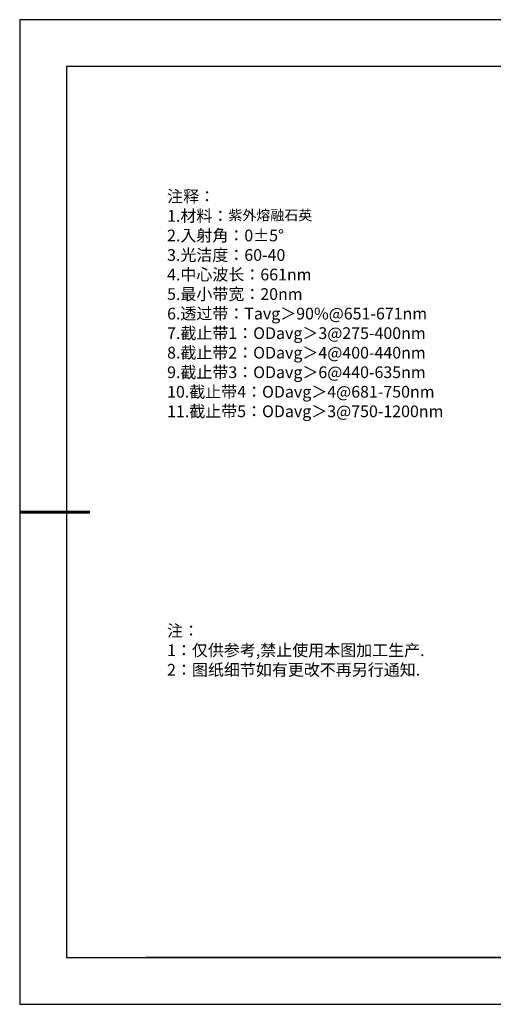
# Model space of a CAD drawing. Units: millimetres. Extents: x 0 to 297, y -2 to 208.
# Drawn here: x 0 to 101, y -2 to 208 of the extents above; entities that cross this region are included whole.
import ezdxf

# ---------------------------------------------------------------- set-up
doc = ezdxf.new("R2010")
doc.units = ezdxf.units.MM
doc.layers.add('6文字层', color=3, linetype='Continuous')
doc.layers.add('细实线层', color=7, linetype='Continuous')
doc.layers.add('7标注层', color=4, linetype='Continuous', lineweight=5)
doc.layers.add('粗实线层', color=7, linetype='Continuous', lineweight=25)
doc.styles.add('标准', font='txt', dxfattribs={"height": 9.59})

# ---------------------------------------------------------------- blocks, each defined once
blk = doc.blocks.new('*X6')
at = {"layer": '粗实线层'}
for p, q in [((-138.5, 95), (-138.5, -95)), ((138.5, 95), (-138.5, 95)), ((-138.5, -95), (138.5, -95))]:
    blk.add_line(p, q, dxfattribs=at)
at = {"layer": '粗实线层', "lineweight": 60}
blk.add_line((-148.5, 0), (-133.5, 0), dxfattribs=at)
at = {"layer": '细实线层'}
for p, q in [((148.5, 105), (-148.5, 105)), ((-148.5, 105), (-148.5, -105)), ((-148.5, -105), (148.5, -105))]:
    blk.add_line(p, q, dxfattribs=at)

msp = doc.modelspace()

# ---------------------------------------------------------------- linework, layer by layer
at = {"layer": '6文字层', "color": 0}
msp.add_line((146.5966, 8.19411), (26.5966, 8.19411), dxfattribs=at)
at = {"layer": '7标注层'}
msp.add_line((31.05694, 170.49545), (31.05694, 170.49545), dxfattribs=at)

# ---------------------------------------------------------------- block references
at = {"layer": '粗实线层'}
msp.add_blockref('*X6', (148.0966, 103.19411), dxfattribs=at)

# ---------------------------------------------------------------- texts
at = {"layer": '6文字层', "color": 3, "insert": (77.7698, 147.58928), "char_height": 2.5, "attachment_point": 5}
msp.add_mtext_dynamic_manual_height_columns('\\A1;\\pxsm1,ql;{\\fSimSun|b0|i0|c134|p34;注释：\\P1.材料：\\H0.875x;\\C256;紫外熔融石英\\fSimSun|b0|i0|c0|p34;\\H1.1429x;\\C3;                                           \\P\\fSimSun|b0|i0|c134|p34;2.\\H0.99996x;入射角：\\fSimSun|b0|i0|c0|p34;0±\\fSimSun|b0|i0|c134|p34;5\\fSimSun|b0|i0|c0|p34;° \\fSimSun|b0|i0|c134|p34;\\P3.光洁度：60-40\\fSimSun|b0|i0|c0|p34;  \\fSimSun|b0|i0|c134|p34;\\P4.中心波长：661nm\\P5.最小带宽：20nm\\fSimSun|b0|i0|c0|p34;\\P\\fSimSun|b0|i0|c134|p34;6.透过带：\\fSimSun|b0|i0|c0|p34;T\\fSimSun|b0|i0|c134|p34;avg＞90\\fSimSun|b0|i0|c0|p34;%\\fSimSun|b0|i0|c134|p34;@651-671\\fSimSun|b0|i0|c0|p34;nm\\fSimSun|b0|i0|c134|p34;\\P7.截止带1：\\fSimSun|b0|i0|c0|p34;OD\\fSimSun|b0|i0|c134|p34;avg＞3@275-400\\fSimSun|b0|i0|c0|p34;nm\\fSimSun|b0|i0|c134|p34;\\P8.截止带2：\\fSimSun|b0|i0|c0|p34;OD\\fSimSun|b0|i0|c134|p34;avg＞4@400-440\\fSimSun|b0|i0|c0|p34;nm\\fSimSun|b0|i0|c134|p34;\\P9.截止带3：\\fSimSun|b0|i0|c0|p34;OD\\fSimSun|b0|i0|c134|p34;avg＞6@440-635\\fSimSun|b0|i0|c0|p34;nm\\fSimSun|b0|i0|c134|p34;\\P10.截止带4：\\fSimSun|b0|i0|c0|p34;OD\\fSimSun|b0|i0|c134|p34;avg＞4@681-750\\fSimSun|b0|i0|c0|p34;nm\\fSimSun|b0|i0|c134|p34;\\P11.截止带5：\\fSimSun|b0|i0|c0|p34;OD\\fSimSun|b0|i0|c134|p34;avg＞3@750-1200\\fSimSun|b0|i0|c0|p34;nm}', width=93.4257079, gutter_width=1, heights=[126.52344], dxfattribs=at)
at = {"layer": '6文字层', "insert": (31.05694, 79.12714), "char_height": 2.5, "attachment_point": 1, "style": '标准'}
msp.add_mtext_dynamic_manual_height_columns('\\pxqj;{\\fSimSun|b1|i0|c134|p2;\\C1;注：\\P1：仅供参考,禁止使用本图加工生产.\\P2：图纸细节如有更改不再另行通知.}', width=114.670306, gutter_width=1, heights=[0], dxfattribs=at)

doc.saveas('drawing.dxf')
